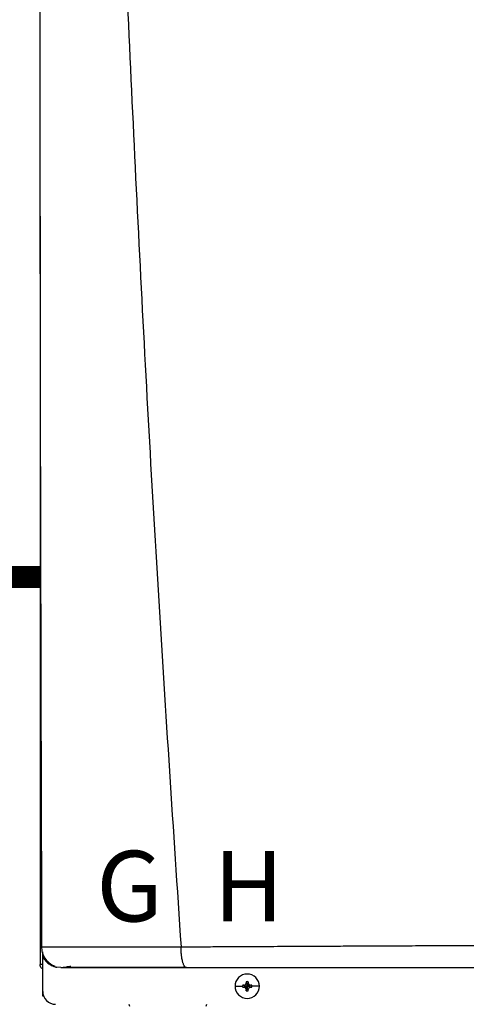
# Model space of a CAD drawing. Units: inches. Extents: x 0.6 to 15.2, y 2.6 to 7.8.
# Drawn here: x 11.3 to 11.8, y 5.5 to 6.6 of the extents above; entities that cross this region are included whole.
import ezdxf

# ---------------------------------------------------------------- set-up
doc = ezdxf.new("R2010")
doc.units = ezdxf.units.IN
doc.header["$MEASUREMENT"] = 0
doc.linetypes.add('ACAD_ISO02W100', pattern=[15, 12, -3])
doc.styles.add('ROMANS', font='romans.shx')

# ---------------------------------------------------------------- blocks, each defined once
blk = doc.blocks.new('NPE-A')
at = {"color": 7, "linetype": 'Continuous', "lineweight": 25}
for p, q in [((-0.5171, 0.22666), (-0.5171, -0.45294)), ((-0.51584, -0.437), (-0.5157, -0.43701)), ((-0.51475, -0.44261), (-0.51475, -0.44162)), ((-0.51475, -0.44617), (-0.51475, -0.44291)), ((-0.51475, -0.47739), (-0.51475, -0.44617)), ((-0.5171, -0.45294), (-0.51665, -0.45294)), ((-0.5148, -0.45294), (-0.51665, -0.45294)), ((-0.5082, -0.45294), (-0.50638, -0.45294)), ((-0.49835, -0.45576), (-0.50184, -0.45531)), ((-0.34011, -0.47269), (-0.33323, -0.47269)), ((-0.33314, -0.47182), (-0.32907, -0.47269)), ((-0.33314, -0.47355), (-0.32907, -0.47269)), ((-0.33217, -0.47178), (-0.32907, -0.47269)), ((-0.33217, -0.47359), (-0.32907, -0.47269)), ((-0.32998, -0.46959), (-0.32907, -0.47269)), ((-0.32998, -0.47579), (-0.32907, -0.47269)), ((-0.32993, -0.46861), (-0.32907, -0.47269)), ((-0.32993, -0.47676), (-0.32907, -0.47269)), ((-0.3282, -0.46861), (-0.32907, -0.47269)), ((-0.32816, -0.46959), (-0.32907, -0.47269)), ((-0.32597, -0.47178), (-0.32907, -0.47269)), ((-0.32499, -0.47182), (-0.32907, -0.47269)), ((-0.32816, -0.47579), (-0.32907, -0.47269)), ((-0.32597, -0.47359), (-0.32907, -0.47269)), ((-0.32499, -0.47355), (-0.32907, -0.47269)), ((-0.3282, -0.47676), (-0.32907, -0.47269)), ((-0.31802, -0.47269), (-0.3249, -0.47269)), ((-0.51475, -0.48185), (-0.51475, -0.47739)), ((-0.51387, -0.48185), (-0.51475, -0.48185))]:
    blk.add_line(p, q, dxfattribs=at)
at = {"color": 8, "linetype": 'Continuous', "lineweight": 25}
blk.add_line((-0.5124, -0.44758), (-0.5124, -0.44931), dxfattribs=at)
at = {"color": 7, "linetype": 'Continuous', "lineweight": 25}
for centre, radius, start, end in [((-0.32907, -0.47269), 0.01105, 0, 180), ((-0.32907, -0.47269), 0.01105, 180, 0), ((-0.32907, -0.47269), 0.00417, 168.04714, 180), ((-0.32907, -0.47269), 0.00417, 180, 191.95286), ((-0.32932, -0.54424), 0.07252, 92.24597, 93.01843), ((-0.32932, -0.40113), 0.07252, 266.98157, 267.75403), ((-0.25743, -0.47243), 0.0726, 176.98214, 177.75384), ((-0.32907, -0.47269), 0.00417, 78.04714, 101.95286), ((-0.4007, -0.47243), 0.0726, 2.24616, 3.01786), ((-0.32881, -0.54429), 0.07257, 86.98191, 87.75388), ((-0.32881, -0.40108), 0.07257, 272.24612, 273.01809), ((-0.32907, -0.47269), 0.00417, 0, 11.95286), ((-0.32907, -0.47269), 0.00417, 348.04714, 0), ((-0.503, -0.47739), 0.01175, 180, 270), ((-0.25739, -0.47294), 0.07265, 182.24641, 183.01761), ((-0.32907, -0.47269), 0.00417, 258.04714, 281.95286), ((-0.40075, -0.47294), 0.07265, 356.98239, 357.75359), ((-0.43207, -0.48813), 0.0047, 192.44519, 214.78379), ((-0.37019, -0.48813), 0.0047, 325.21626, 347.55481)]:
    blk.add_arc(centre, radius, start, end, dxfattribs=at)
for points, knots in [([(-0.51644, 1.15907), (-0.51697, 0.89307), (-0.51802, 0.36104), (-0.5165, -0.17098), (-0.51574, -0.43701)], [0, 0, 0, 0, 0.499973, 1, 1, 1, 1]), ([(-0.46262, 1.1593), (-0.4599, 1.0528), (-0.45445, 0.83981), (-0.44255, 0.52044), (-0.42785, 0.20119), (-0.41035, -0.11796), (-0.39621, -0.3306), (-0.38914, -0.43692)], [0, 0, 0, 0, 0.200018, 0.400009, 0.599992, 0.799982, 1, 1, 1, 1]), ([(-0.51552, -0.43696), (-0.51572, -0.43696), (-0.51614, -0.43696), (-0.51669, -0.43696), (-0.51707, -0.43696), (-0.51713, -0.43696), (-0.51716, -0.43696)], [0, 0, 0, 0, 0.239405, 0.498429, 0.758328, 1, 1, 1, 1]), ([(-0.51595, -0.43676), (-0.5158, -0.43853), (-0.51547, -0.4422), (-0.51295, -0.44738), (-0.50902, -0.45185), (-0.50548, -0.4536), (-0.50372, -0.45447)], [0, 0, 0, 0, 0.233537, 0.485086, 0.74462, 1, 1, 1, 1]), ([(-0.38914, -0.43692), (-0.38547, -0.4369), (-0.37724, -0.43686), (-0.36351, -0.43679), (-0.34704, -0.43671), (-0.32937, -0.43661), (-0.31277, -0.43652), (-0.2983, -0.43645), (-0.28545, -0.43638), (-0.27255, -0.43631), (-0.25814, -0.43624), (-0.23811, -0.43614), (-0.21349, -0.43603), (-0.18634, -0.4359), (-0.16142, -0.43579), (-0.13878, -0.43569), (-0.12442, -0.43563), (-0.11763, -0.43561)], [0, 0, 0, 0, 0.041089, 0.092272, 0.153572, 0.224862, 0.289127, 0.337998, 0.385436, 0.431437, 0.480687, 0.544661, 0.652435, 0.751888, 0.842985, 0.925697, 1, 1, 1, 1]), ([(-0.38428, -0.45576), (-0.38459, -0.4557), (-0.38524, -0.45556), (-0.38602, -0.45459), (-0.38661, -0.45349), (-0.38702, -0.45251), (-0.38739, -0.45143), (-0.38777, -0.4501), (-0.38812, -0.44856), (-0.38842, -0.44689), (-0.38862, -0.44543), (-0.38879, -0.44409), (-0.38891, -0.44284), (-0.389, -0.44165), (-0.38904, -0.44046), (-0.38906, -0.4393), (-0.38908, -0.43807), (-0.38912, -0.43731), (-0.38914, -0.43692)], [0, 0, 0, 0, 0.12265, 0.253327, 0.318523, 0.381589, 0.44212, 0.499785, 0.581071, 0.649791, 0.705883, 0.749568, 0.799366, 0.841004, 0.874775, 0.923285, 0.960272, 1, 1, 1, 1]), ([(-0.51475, -0.45692), (-0.51509, -0.45672), (-0.51597, -0.45621), (-0.51688, -0.45477), (-0.51703, -0.45355), (-0.5171, -0.45294)], [0, 0, 0, 0, 0.241965, 0.620983, 1, 1, 1, 1]), ([(-0.5041, -0.45418), (-0.50418, -0.4543), (-0.50442, -0.45466), (-0.50365, -0.45509), (-0.50243, -0.45531), (-0.50185, -0.45542)], [0, 0, 0, 0, 0.205636, 0.626421, 1, 1, 1, 1]), ([(-0.49835, -0.45576), (-0.4984, -0.45576), (-0.49851, -0.45576), (-0.49622, -0.45576), (-0.49191, -0.45576), (-0.48528, -0.45576), (-0.47641, -0.45576), (-0.4666, -0.45576), (-0.45671, -0.45576), (-0.4472, -0.45576), (-0.43674, -0.45576), (-0.42531, -0.45576), (-0.41292, -0.45576), (-0.3992, -0.45576), (-0.38947, -0.45576), (-0.38428, -0.45576)], [0, 0, 0, 0, 0.093375, 0.18171, 0.268316, 0.352582, 0.436489, 0.521562, 0.580698, 0.641478, 0.705078, 0.772095, 0.841924, 0.915719, 1, 1, 1, 1]), ([(-0.49707, -0.45575), (-0.49705, -0.45574), (-0.49702, -0.45572), (-0.49572, -0.45549), (-0.49331, -0.4551), (-0.49059, -0.45468), (-0.48922, -0.45447)], [0, 0, 0, 0, 0.197756, 0.461446, 0.72864, 1, 1, 1, 1]), ([(-0.49607, -0.45544), (-0.49447, -0.45544), (-0.49133, -0.45544), (-0.48454, -0.45544), (-0.47653, -0.45545), (-0.46744, -0.45545), (-0.45759, -0.45545), (-0.4456, -0.45545), (-0.43145, -0.45546), (-0.41531, -0.45546), (-0.39991, -0.45546), (-0.38981, -0.45546), (-0.38514, -0.45546)], [0, 0, 0, 0, 0.096373, 0.190281, 0.281912, 0.37141, 0.458844, 0.544213, 0.668287, 0.787502, 0.901719, 1, 1, 1, 1]), ([(-0.38428, -0.45576), (-0.36985, -0.45576), (-0.34011, -0.45576), (-0.29384, -0.45576), (-0.24851, -0.45576), (-0.20462, -0.45576), (-0.16265, -0.45576), (-0.13412, -0.45576), (-0.11962, -0.45576)], [0, 0, 0, 0, 0.165632, 0.341385, 0.527318, 0.679697, 0.837168, 1, 1, 1, 1]), ([(-0.33217, -0.47178), (-0.33201, -0.47176), (-0.33172, -0.47173), (-0.3312, -0.47151), (-0.33064, -0.47111), (-0.33024, -0.47056), (-0.33003, -0.47003), (-0.32999, -0.46974), (-0.32998, -0.46959)], [0, 0, 0, 0, 0.138579, 0.267619, 0.500049, 0.732461, 0.861452, 1, 1, 1, 1]), ([(-0.32998, -0.47579), (-0.32999, -0.47563), (-0.33003, -0.47534), (-0.33024, -0.47481), (-0.33064, -0.47426), (-0.3312, -0.47386), (-0.33172, -0.47364), (-0.33201, -0.47361), (-0.33217, -0.47359)], [0, 0, 0, 0, 0.13857, 0.26761, 0.500034, 0.732449, 0.86144, 1, 1, 1, 1]), ([(-0.32816, -0.46959), (-0.32814, -0.46974), (-0.32811, -0.47003), (-0.32789, -0.47056), (-0.32749, -0.47111), (-0.32694, -0.47151), (-0.32642, -0.47173), (-0.32612, -0.47176), (-0.32597, -0.47178)], [0, 0, 0, 0, 0.13857, 0.26761, 0.500034, 0.732449, 0.86144, 1, 1, 1, 1]), ([(-0.32597, -0.47359), (-0.32612, -0.47361), (-0.32642, -0.47364), (-0.32694, -0.47386), (-0.32749, -0.47426), (-0.32789, -0.47482), (-0.32811, -0.47534), (-0.32814, -0.47563), (-0.32816, -0.47579)], [0, 0, 0, 0, 0.138579, 0.267619, 0.500049, 0.732461, 0.861452, 1, 1, 1, 1])]:
    blk.add_open_spline(points, degree=3, knots=knots, dxfattribs=at)
at = {"color": 8, "linetype": 'Continuous', "lineweight": 25}
for points, knots in [([(-0.5157, -0.43701), (-0.51566, -0.43701), (-0.51518, -0.43702), (-0.51313, -0.43703), (-0.50954, -0.43704), (-0.50489, -0.43705), (-0.49948, -0.43706), (-0.49337, -0.43707), (-0.48744, -0.43707), (-0.48191, -0.43707), (-0.4769, -0.43706), (-0.47149, -0.43706), (-0.46566, -0.43706), (-0.4594, -0.43705), (-0.45271, -0.43704), (-0.44481, -0.43703), (-0.43621, -0.43702), (-0.42756, -0.43701), (-0.41923, -0.437), (-0.41035, -0.43698), (-0.40013, -0.43698), (-0.39287, -0.43694), (-0.38914, -0.43692)], [0, 0, 0, 0, 0.007378, 0.081197, 0.150169, 0.215196, 0.277051, 0.336368, 0.393641, 0.430282, 0.467878, 0.506553, 0.546434, 0.58765, 0.630331, 0.674607, 0.734565, 0.785757, 0.827336, 0.879164, 0.937775, 1, 1, 1, 1]), ([(-0.51475, -0.44617), (-0.51385, -0.44754), (-0.51204, -0.45027), (-0.50806, -0.4532), (-0.50502, -0.45485), (-0.50332, -0.45508), (-0.50326, -0.45508)], [0, 0, 0, 0, 0.3274321, 0.6545656, 0.9882949, 1, 1, 1, 1])]:
    blk.add_open_spline(points, degree=3, knots=knots, dxfattribs=at)

msp = doc.modelspace()

# ---------------------------------------------------------------- linework, layer by layer
at = {"linetype": 'ACAD_ISO02W100', "ltscale": 0.009, "const_width": 0.025}
msp.add_lwpolyline([(10.2752, 6.0167), (11.2755, 6.0167)], dxfattribs=at)

# ---------------------------------------------------------------- block references
at = {"xscale": 1.25, "yscale": 1.25, "zscale": 1.25}
msp.add_blockref('NPE-A', (11.9218, 6.1431), dxfattribs=at)

# ---------------------------------------------------------------- texts
at = {"char_height": 0.0801, "attachment_point": 1, "style": 'ROMANS'}
for s, insert in [('G', (11.3392, 5.7059)), ('H', (11.4723, 5.7059))]:
    msp.add_mtext_dynamic_manual_height_columns(s, width=1.001288, gutter_width=0.6566, heights=[0], dxfattribs=dict(at, insert=insert))

doc.saveas('drawing.dxf')
